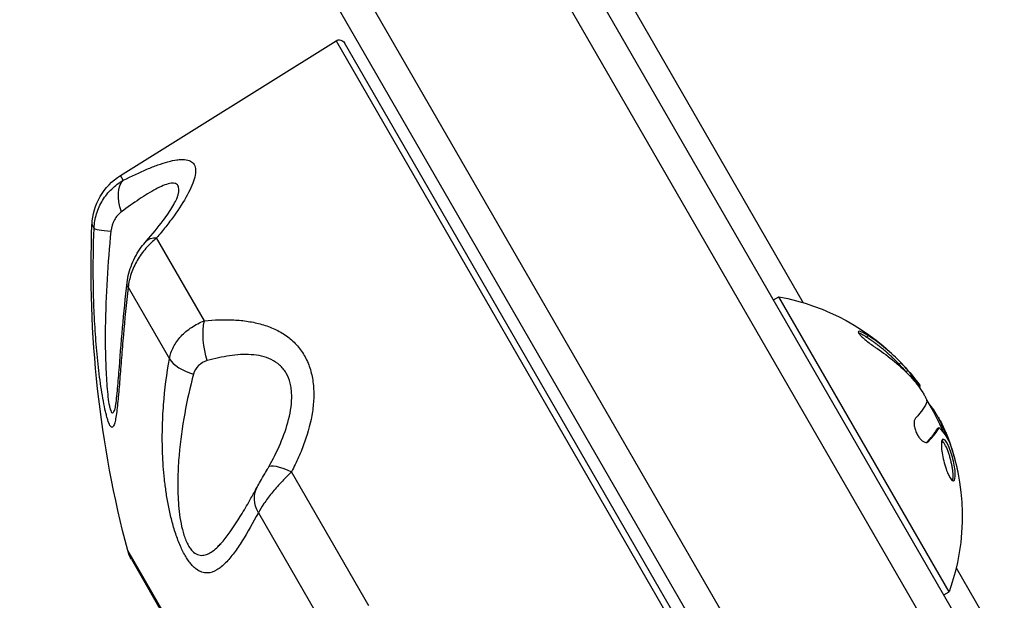
# Model space of a CAD drawing. Units: millimetres. Extents: x -4875 to 4654, y -4292 to 4107.
# Drawn here: x 92 to 173, y -2095 to -2047 of the extents above; entities that cross this region are included whole.
import ezdxf

# ---------------------------------------------------------------- set-up
doc = ezdxf.new("R2010")
doc.units = ezdxf.units.MM
doc.header["$LTSCALE"] = 20
doc.layers.add('2d', color=230, linetype='Continuous')

msp = doc.modelspace()

# ---------------------------------------------------------------- linework, layer by layer
at = {"layer": '2d'}
for p, q in [((514.5, -2695.14), (26.5, -1849.899)), ((24.305, -1851.098), (512.364, -2696.441)), ((500.444, -2703.794), (11.977, -1857.745)), ((497.45, -2703.608), (10.641, -1860.431)), ((53.857, -1893.283), (156.092, -2070.359)), ((99.929, -2059.903), (117.658, -2048.824)), ((117.658, -2048.824), (168.105, -2136.201)), ((168.303, -2135.51), (118.356, -2048.998)), ((100.155, -2060.294), (99.929, -2059.903)), ((97.583, -2063.938), (97.759, -2064.244)), ((106.826, -2071.849), (102.893, -2065.036)), ((100.555, -2069.086), (103.948, -2074.962)), ((153.65, -2070.13), (154.083, -2069.88)), ((168.083, -2094.128), (154.083, -2069.88)), ((109.219, -2071.773), (109.218, -2071.772)), ((161.448, -2073.082), (161.275, -2073.182)), ((164.139, -2075.307), (163.965, -2075.407)), ((164.712, -2075.948), (164.544, -2076.046)), ((164.973, -2076.335), (164.872, -2076.394)), ((165.055, -2076.431), (165.01, -2076.457)), ((165.468, -2076.894), (165.428, -2076.918)), ((165.713, -2077.228), (165.649, -2077.265)), ((165.694, -2077.352), (165.667, -2077.368)), ((166.624, -2078.897), (166.579, -2078.923)), ((167.254, -2080.663), (167.081, -2080.763)), ((167.26, -2080.656), (167.087, -2080.756)), ((167.503, -2080.422), (167.379, -2080.494)), ((167.813, -2081.016), (167.806, -2081.02)), ((167.813, -2081.024), (167.809, -2081.026)), ((167.864, -2081.305), (167.826, -2081.327)), ((115.053, -2081.878), (115.053, -2081.878)), ((166.386, -2081.776), (166.263, -2081.847)), ((167.658, -2081.597), (167.496, -2081.69)), ((120.358, -2095.287), (113.993, -2084.263)), ((103.563, -2085.039), (103.563, -2085.039)), ((111.268, -2087.641), (116.757, -2097.148)), ((123.245, -2130.084), (100.526, -2090.733)), ((100.827, -2091.463), (122.763, -2129.458)), ((168.672, -2092.149), (273.337, -2273.433)), ((167.65, -2094.378), (168.083, -2094.128))]:
    msp.add_line(p, q, dxfattribs=at)
at = {"layer": '2d', "extrusion": (0, 0, -1)}
for centre, radius, start, end in [((-117.923, -2049.248), 0.5, 58, 150), ((-102.579, -2064.143), 5, 2.34549, 58), ((-187.507, -2067.621), 90, 345.11994, 2.34549), ((-150.841, -2087.917), 18.327, 100.19046, 137.10687), ((-150.667, -2088.017), 18.327, 137.21041, 139.52332), ((-150.841, -2087.917), 18.327, 137.33788, 144.00033), ((-150.667, -2088.017), 18.327, 148.1497, 157.55551), ((-150.841, -2087.917), 18.327, 158.12217, 199.80952), ((-150.667, -2088.017), 18.327, 161.21478, 161.21589), ((-150.667, -2088.017), 18.327, 167.62582, 167.63163), ((-103.425, -2089.963), 3, 330, 345.11994)]:
    msp.add_arc(centre, radius, start, end, dxfattribs=at)
for centre, major_axis, ratio, start_param, end_param in [((101.731, -2062.815), (-1.364, 2.672), 0.53875, -1.325019, -0.160368), ((104.304, -2067.271), (-2.247, 1.988), 0.461448, 0, 0.562658), ((103.452, -2069.035), (-2.981, 0.338), 0.436594, -0.292518, 0.000003), ((108, -2073.673), (-0.381, 2.976), 0.410268, 4.258889, 5.42354), ((151.039, -2088.261), (15.854, 9.153), 0.891008, -0.424235, -0.202338), ((151.061, -2088.3), (15.823, 9.136), 0.951057, 0.100405, 0.243095), ((151.019, -2088.227), (15.821, 9.134), 0.969739, 0.201333, 0.323938), ((114.735, -2085.338), (-2.615, 1.47), 0.207888, 0.004358, 1.169009), ((150.846, -2088.327), (12.89, 12.89), 0.97374, 0.562866, 0.562967), ((113.802, -2086.961), (-2.638, 1.428), 0.778458, -0.882823, 0.000002)]:
    msp.add_ellipse(centre, major_axis=major_axis, ratio=ratio, start_param=start_param, end_param=end_param, dxfattribs=at)
at = {"layer": '2d'}
for centre, major_axis, ratio, start_param, end_param in [((100.751, -2064.356), (-2.997, 0.127), 0.072034, 0.065368, 1.006006), ((106.73, -2074.712), (-2.955, 0.518), 0.553147, 0.453315, 1.393953), ((150.263, -2086.916), (15.823, 9.136), 0.587785, 0.100405, 0.149717), ((151.419, -2088.919), (15.823, 9.136), 0.587785, 0.100405, 0.126174)]:
    msp.add_ellipse(centre, major_axis=major_axis, ratio=ratio, start_param=start_param, end_param=end_param, dxfattribs=at)
for points, knots in [([(100.155, -2060.294), (100.836, -2059.952), (101.487, -2059.645), (102.411, -2059.254), (102.71, -2059.135), (103.29, -2058.927), (103.57, -2058.836), (104.097, -2058.694), (104.343, -2058.641), (104.686, -2058.594), (104.796, -2058.583), (105.005, -2058.575), (105.104, -2058.576), (105.383, -2058.6), (105.542, -2058.641), (105.806, -2058.777), (105.91, -2058.874), (106.053, -2059.12), (106.092, -2059.268), (106.11, -2059.614), (106.087, -2059.812), (105.986, -2060.244), (105.907, -2060.477), (105.7, -2060.974), (105.571, -2061.237), (105.13, -2062.048), (104.761, -2062.621), (104.116, -2063.514), (103.887, -2063.816), (103.407, -2064.423), (103.155, -2064.729), (102.893, -2065.036)], [0, 0, 0, 0, 0.0027366, 0.0027366, 0.00410491, 0.00410491, 0.00547321, 0.00547321, 0.00684151, 0.00684151, 0.00752566, 0.00752566, 0.00820981, 0.00820981, 0.00957812, 0.00957812, 0.01094642, 0.01094642, 0.01231472, 0.01231472, 0.01368302, 0.01368302, 0.01505133, 0.01505133, 0.01641963, 0.01641963, 0.01915623, 0.01915623, 0.02052454, 0.02052454, 0.02189284, 0.02189284, 0.02189284, 0.02189284]), ([(97.759, -2064.244), (97.777, -2063.834), (97.845, -2063.435), (98.023, -2062.853), (98.094, -2062.661), (98.259, -2062.294), (98.353, -2062.117), (98.562, -2061.774), (98.678, -2061.608), (98.929, -2061.296), (99.062, -2061.149), (99.49, -2060.734), (99.811, -2060.492), (100.155, -2060.294)], [0, 0, 0, 0, 0.001222738, 0.001222738, 0.001834106, 0.001834106, 0.002445475, 0.002445475, 0.003056844, 0.003056844, 0.003668213, 0.003668213, 0.00489095, 0.00489095, 0.00489095, 0.00489095]), ([(104.626, -2061.628), (104.653, -2061.538), (104.674, -2061.452), (104.709, -2061.277), (104.72, -2061.19), (104.731, -2060.953), (104.708, -2060.823), (104.623, -2060.678), (104.586, -2060.638), (104.498, -2060.577), (104.446, -2060.556), (104.273, -2060.516), (104.132, -2060.522), (103.806, -2060.59), (103.625, -2060.651), (103.241, -2060.81), (103.037, -2060.909), (102.609, -2061.138), (102.385, -2061.268), (101.931, -2061.545), (101.7, -2061.694), (100.992, -2062.165), (100.504, -2062.51), (100.003, -2062.877)], [0.00653614, 0.00653614, 0.00653614, 0.00653614, 0.00701717, 0.00701717, 0.00755695, 0.00755695, 0.00863652, 0.00863652, 0.0091763, 0.0091763, 0.00971608, 0.00971608, 0.01079565, 0.01079565, 0.01187521, 0.01187521, 0.01295478, 0.01295478, 0.01403434, 0.01403434, 0.01511391, 0.01511391, 0.01727304, 0.01727304, 0.01727304, 0.01727304]), ([(102.057, -2065.283), (102.56, -2064.714), (103.025, -2064.148), (103.74, -2063.191), (104.016, -2062.785), (104.341, -2062.24), (104.437, -2062.063), (104.577, -2061.77), (104.618, -2061.656), (104.626, -2061.628)], [0, 0, 0, 0, 0.2618484, 0.2618484, 0.4677842, 0.4677842, 0.5805444, 0.5805444, 0.7013112, 0.7013112, 0.7013112, 0.7013112]), ([(100.003, -2062.877), (99.772, -2063.047), (99.571, -2063.281), (99.272, -2063.829), (99.172, -2064.142), (99.139, -2064.471)], [0, 0, 0, 0, 0.000994885, 0.000994885, 0.00198977, 0.00198977, 0.00198977, 0.00198977]), ([(100.555, -2069.086), (100.402, -2070.434), (100.274, -2071.751), (100.107, -2073.658), (100.056, -2074.282), (99.959, -2075.499), (99.913, -2076.094), (99.822, -2077.234), (99.778, -2077.776), (99.683, -2078.782), (99.633, -2079.241), (99.546, -2079.816), (99.515, -2079.99), (99.445, -2080.283), (99.407, -2080.401), (99.344, -2080.523), (99.321, -2080.554), (99.275, -2080.595), (99.25, -2080.605), (99.2, -2080.601), (99.174, -2080.587), (99.119, -2080.535), (99.09, -2080.496), (99.002, -2080.341), (98.941, -2080.19), (98.848, -2079.899), (98.817, -2079.791), (98.755, -2079.56), (98.724, -2079.437), (98.633, -2079.046), (98.574, -2078.757), (98.46, -2078.144), (98.406, -2077.824), (98.304, -2077.163), (98.256, -2076.822), (98.166, -2076.124), (98.123, -2075.766), (98.006, -2074.689), (97.94, -2073.961), (97.832, -2072.489), (97.789, -2071.746), (97.725, -2070.249), (97.704, -2069.496), (97.673, -2067.244), (97.696, -2065.743), (97.759, -2064.244)], [0, 0, 0, 0, 0.00449718, 0.00449718, 0.00674576, 0.00674576, 0.00899435, 0.00899435, 0.01124294, 0.01124294, 0.01349153, 0.01349153, 0.01461582, 0.01461582, 0.01574011, 0.01574011, 0.01630226, 0.01630226, 0.01686441, 0.01686441, 0.01742656, 0.01742656, 0.0179887, 0.0179887, 0.019113, 0.019113, 0.01967514, 0.01967514, 0.02023729, 0.02023729, 0.02136158, 0.02136158, 0.02248588, 0.02248588, 0.02361017, 0.02361017, 0.02473447, 0.02473447, 0.02698305, 0.02698305, 0.02923164, 0.02923164, 0.03148023, 0.03148023, 0.0359774, 0.0359774, 0.0359774, 0.0359774]), ([(99.139, -2064.471), (99.007, -2065.783), (98.9, -2067.099), (98.745, -2069.742), (98.695, -2071.072), (98.672, -2073.051), (98.672, -2073.708), (98.694, -2075.017), (98.715, -2075.673), (98.766, -2076.621), (98.786, -2076.932), (98.835, -2077.536), (98.864, -2077.834), (98.931, -2078.38), (98.969, -2078.631), (99.035, -2078.953), (99.058, -2079.048), (99.107, -2079.208), (99.132, -2079.273), (99.184, -2079.37), (99.211, -2079.4), (99.263, -2079.424), (99.289, -2079.42), (99.366, -2079.36), (99.415, -2079.261), (99.472, -2079.095), (99.483, -2079.059), (99.495, -2079.021)], [0, 0, 0, 0, 0.00397432, 0.00397432, 0.00794865, 0.00794865, 0.00993581, 0.00993581, 0.01192297, 0.01192297, 0.01291655, 0.01291655, 0.01391014, 0.01391014, 0.01490372, 0.01490372, 0.01540051, 0.01540051, 0.0158973, 0.0158973, 0.01639409, 0.01639409, 0.01689088, 0.01689088, 0.01788446, 0.01788446, 0.0181363, 0.0181363, 0.0181363, 0.0181363]), ([(100.471, -2068.697), (100.529, -2068.188), (100.665, -2067.675), (101.063, -2066.699), (101.332, -2066.225), (101.771, -2065.621), (101.912, -2065.447), (102.057, -2065.283)], [0, 0, 0, 0, 0.1568244, 0.1568244, 0.3162917, 0.3162917, 0.3849509, 0.3849509, 0.3849509, 0.3849509]), ([(102.893, -2065.036), (102.58, -2065.29), (102.289, -2065.572), (101.888, -2066.036), (101.759, -2066.199), (101.52, -2066.533), (101.41, -2066.703), (101.206, -2067.052), (101.113, -2067.231), (100.945, -2067.596), (100.87, -2067.783), (100.68, -2068.341), (100.595, -2068.713), (100.555, -2069.086)], [0, 0, 0, 0, 0.001224341, 0.001224341, 0.001836511, 0.001836511, 0.002448682, 0.002448682, 0.003060852, 0.003060852, 0.003673022, 0.003673022, 0.004897363, 0.004897363, 0.004897363, 0.004897363]), ([(99.493, -2079.027), (99.493, -2079.027), (99.494, -2079.024), (99.499, -2079.002), (99.507, -2078.964), (99.53, -2078.832), (99.548, -2078.717), (99.595, -2078.366), (99.624, -2078.097), (99.702, -2077.292), (99.75, -2076.706), (99.89, -2074.951), (99.985, -2073.698), (100.206, -2071.204), (100.328, -2069.96), (100.471, -2068.697)], [0.025405, 0.025405, 0.025405, 0.025405, 0.043295, 0.043295, 0.095919, 0.095919, 0.179408, 0.179408, 0.319668, 0.319668, 0.565604, 0.565604, 1.018767, 1.018767, 1.440963, 1.440963, 1.440963, 1.440963]), ([(106.826, -2071.849), (107.655, -2071.763), (108.466, -2071.734), (109.652, -2071.796), (110.042, -2071.835), (110.811, -2071.955), (111.192, -2072.037), (111.922, -2072.247), (112.274, -2072.376), (112.778, -2072.61), (112.943, -2072.695), (113.263, -2072.879), (113.42, -2072.979), (113.869, -2073.299), (114.143, -2073.538), (114.638, -2074.075), (114.86, -2074.376), (115.232, -2075.02), (115.385, -2075.363), (115.623, -2076.09), (115.709, -2076.477), (115.813, -2077.265), (115.833, -2077.669), (115.815, -2078.493), (115.776, -2078.913), (115.589, -2080.162), (115.368, -2080.993), (114.926, -2082.237), (114.76, -2082.649), (114.399, -2083.462), (114.203, -2083.865), (113.993, -2084.263)], [0, 0, 0, 0, 0.0027366, 0.0027366, 0.00410491, 0.00410491, 0.00547321, 0.00547321, 0.00684151, 0.00684151, 0.00752566, 0.00752566, 0.00820981, 0.00820981, 0.00957812, 0.00957812, 0.01094642, 0.01094642, 0.01231472, 0.01231472, 0.01368302, 0.01368302, 0.01505133, 0.01505133, 0.01641963, 0.01641963, 0.01915623, 0.01915623, 0.02052454, 0.02052454, 0.02189284, 0.02189284, 0.02189284, 0.02189284]), ([(103.948, -2074.962), (104.009, -2074.628), (104.122, -2074.306), (104.365, -2073.838), (104.458, -2073.684), (104.666, -2073.391), (104.781, -2073.25), (105.032, -2072.98), (105.168, -2072.849), (105.458, -2072.605), (105.611, -2072.491), (106.094, -2072.173), (106.45, -2071.992), (106.826, -2071.849)], [0, 0, 0, 0, 0.001222738, 0.001222738, 0.001834106, 0.001834106, 0.002445475, 0.002445475, 0.003056844, 0.003056844, 0.003668213, 0.003668213, 0.00489095, 0.00489095, 0.00489095, 0.00489095]), ([(161.448, -2073.082), (161.313, -2072.995), (161.183, -2072.918), (161.07, -2072.857), (160.956, -2072.797), (160.855, -2072.752), (160.778, -2072.728), (160.706, -2072.706), (160.653, -2072.702), (160.627, -2072.718), (160.604, -2072.732), (160.603, -2072.764), (160.624, -2072.81), (160.644, -2072.853), (160.683, -2072.909), (160.739, -2072.974), (160.794, -2073.038), (160.865, -2073.111), (160.947, -2073.189), (161.033, -2073.27), (161.133, -2073.358), (161.238, -2073.446), (161.352, -2073.541), (161.476, -2073.638), (161.6, -2073.731), (161.735, -2073.833), (161.874, -2073.932), (162.006, -2074.022), (162.048, -2074.05), (162.089, -2074.078), (162.13, -2074.104)], [0, 0, 0, 0, 0.120796, 0.120796, 0.120796, 0.242046, 0.242046, 0.242046, 0.356333, 0.356333, 0.356333, 0.459168, 0.459168, 0.459168, 0.553739, 0.553739, 0.553739, 0.646543, 0.646543, 0.646543, 0.743592, 0.743592, 0.743592, 0.848997, 0.848997, 0.848997, 0.964083, 0.964083, 0.964083, 1, 1, 1, 1]), ([(161.275, -2073.182), (161.136, -2073.092), (161.001, -2073.012), (160.792, -2072.903), (160.708, -2072.865), (160.64, -2072.84)], [0, 0, 0, 0, 0.125, 0.125, 0.2245286, 0.2245286, 0.2245286, 0.2245286]), ([(163.965, -2075.407), (163.918, -2075.357), (163.844, -2075.281), (163.754, -2075.19), (163.714, -2075.15), (163.688, -2075.124), (163.673, -2075.109), (163.611, -2075.048), (163.535, -2074.974), (163.442, -2074.886), (163.402, -2074.847), (163.374, -2074.822), (163.359, -2074.808), (163.296, -2074.748), (163.217, -2074.676), (163.121, -2074.59), (163.08, -2074.553), (163.052, -2074.529), (163.036, -2074.515), (162.971, -2074.457), (162.89, -2074.387), (162.791, -2074.304), (162.749, -2074.268), (162.72, -2074.244), (162.704, -2074.232), (162.637, -2074.176), (162.553, -2074.108), (162.453, -2074.027), (162.409, -2073.993), (162.379, -2073.97), (162.363, -2073.957), (162.294, -2073.903), (162.208, -2073.838), (162.105, -2073.76), (162.06, -2073.727), (162.03, -2073.704), (162.013, -2073.692), (161.778, -2073.52), (161.537, -2073.352), (161.275, -2073.182)], [0, 0, 0, 0, 0.0625, 0.09375, 0.109375, 0.109375, 0.125, 0.125, 0.1875, 0.21875, 0.234375, 0.234375, 0.25, 0.25, 0.3125, 0.34375, 0.359375, 0.359375, 0.375, 0.375, 0.4375, 0.46875, 0.484375, 0.484375, 0.5, 0.5, 0.5625, 0.59375, 0.609375, 0.609375, 0.625, 0.625, 0.6875, 0.71875, 0.734375, 0.734375, 0.75, 0.75, 1, 1, 1, 1]), ([(111.268, -2087.641), (110.817, -2088.473), (110.377, -2089.25), (109.714, -2090.297), (109.492, -2090.626), (109.042, -2091.231), (108.812, -2091.509), (108.341, -2091.989), (108.1, -2092.192), (107.596, -2092.488), (107.335, -2092.58), (106.92, -2092.588), (106.777, -2092.568), (106.482, -2092.47), (106.331, -2092.393), (106.099, -2092.223), (106.02, -2092.156), (105.862, -2092.005), (105.784, -2091.92), (105.627, -2091.732), (105.548, -2091.628), (105.392, -2091.4), (105.314, -2091.275), (105.083, -2090.874), (104.938, -2090.577), (104.732, -2090.091), (104.666, -2089.922), (104.54, -2089.58), (104.48, -2089.406), (104.309, -2088.877), (104.206, -2088.512), (104.021, -2087.776), (103.941, -2087.41), (103.798, -2086.679), (103.736, -2086.314), (103.628, -2085.585), (103.582, -2085.221), (103.466, -2084.147), (103.418, -2083.448), (103.365, -2082.073), (103.36, -2081.396), (103.388, -2080.059), (103.421, -2079.399), (103.569, -2077.455), (103.731, -2076.197), (103.948, -2074.962)], [0, 0, 0, 0, 0.00449718, 0.00449718, 0.00674576, 0.00674576, 0.00899435, 0.00899435, 0.01124294, 0.01124294, 0.01349153, 0.01349153, 0.01461582, 0.01461582, 0.01574011, 0.01574011, 0.01630226, 0.01630226, 0.01686441, 0.01686441, 0.01742656, 0.01742656, 0.0179887, 0.0179887, 0.019113, 0.019113, 0.01967514, 0.01967514, 0.02023729, 0.02023729, 0.02136158, 0.02136158, 0.02248588, 0.02248588, 0.02361017, 0.02361017, 0.02473447, 0.02473447, 0.02698305, 0.02698305, 0.02923164, 0.02923164, 0.03148023, 0.03148023, 0.0359774, 0.0359774, 0.0359774, 0.0359774]), ([(112.121, -2083.866), (112.474, -2083.239), (112.796, -2082.599), (113.357, -2081.285), (113.592, -2080.622), (113.844, -2079.615), (113.911, -2079.276), (114, -2078.596), (114.021, -2078.262), (114.007, -2077.772), (113.996, -2077.61), (113.955, -2077.291), (113.926, -2077.134), (113.813, -2076.683), (113.704, -2076.404), (113.482, -2076.022), (113.398, -2075.902), (113.218, -2075.681), (113.121, -2075.58), (112.811, -2075.303), (112.579, -2075.153), (112.074, -2074.91), (111.807, -2074.821), (111.257, -2074.694), (110.973, -2074.655), (110.39, -2074.616), (110.092, -2074.616), (109.496, -2074.648), (109.196, -2074.679), (108.293, -2074.81), (107.684, -2074.946), (107.07, -2075.117)], [0, 0, 0, 0, 0.00215913, 0.00215913, 0.00431826, 0.00431826, 0.00539782, 0.00539782, 0.00647739, 0.00647739, 0.00701717, 0.00701717, 0.00755695, 0.00755695, 0.00863652, 0.00863652, 0.0091763, 0.0091763, 0.00971608, 0.00971608, 0.01079565, 0.01079565, 0.01187521, 0.01187521, 0.01295478, 0.01295478, 0.01403434, 0.01403434, 0.01511391, 0.01511391, 0.01727304, 0.01727304, 0.01727304, 0.01727304]), ([(107.07, -2075.117), (106.786, -2075.197), (106.535, -2075.343), (106.141, -2075.727), (105.997, -2075.963), (105.928, -2076.23)], [0, 0, 0, 0, 0.000994885, 0.000994885, 0.00198977, 0.00198977, 0.00198977, 0.00198977]), ([(105.928, -2076.23), (105.651, -2077.292), (105.408, -2078.371), (105.005, -2080.585), (104.844, -2081.723), (104.694, -2083.481), (104.659, -2084.077), (104.629, -2085.298), (104.635, -2085.927), (104.692, -2086.885), (104.718, -2087.207), (104.794, -2087.858), (104.843, -2088.19), (104.971, -2088.842), (105.049, -2089.163), (105.199, -2089.629), (105.253, -2089.778), (105.371, -2090.057), (105.435, -2090.19), (105.571, -2090.431), (105.642, -2090.538), (105.785, -2090.722), (105.859, -2090.8), (106.083, -2090.996), (106.233, -2091.07), (106.52, -2091.144), (106.66, -2091.143), (106.932, -2091.094), (107.063, -2091.046), (107.446, -2090.852), (107.691, -2090.656), (108.164, -2090.196), (108.393, -2089.931), (109.07, -2089.062), (109.503, -2088.397), (110.177, -2087.285), (110.418, -2086.87), (110.66, -2086.443)], [0, 0, 0, 0, 0.00397432, 0.00397432, 0.00794865, 0.00794865, 0.00993581, 0.00993581, 0.01192297, 0.01192297, 0.01291655, 0.01291655, 0.01391014, 0.01391014, 0.01490372, 0.01490372, 0.01540051, 0.01540051, 0.0158973, 0.0158973, 0.01639409, 0.01639409, 0.01689088, 0.01689088, 0.01788446, 0.01788446, 0.01887804, 0.01887804, 0.01987162, 0.01987162, 0.02185878, 0.02185878, 0.02384595, 0.02384595, 0.02782027, 0.02782027, 0.03004859, 0.03004859, 0.03004859, 0.03004859]), ([(164.973, -2076.335), (164.98, -2076.331), (164.978, -2076.315), (164.964, -2076.289), (164.948, -2076.256), (164.914, -2076.206), (164.868, -2076.144), (164.826, -2076.088), (164.773, -2076.022), (164.712, -2075.948)], [0.3113121, 0.3113121, 0.3113121, 0.3113121, 0.5190116, 0.5190116, 0.5190116, 0.7748974, 0.7748974, 0.7748974, 1, 1, 1, 1]), ([(165.694, -2077.352), (165.669, -2077.299), (165.632, -2077.232), (165.586, -2077.157), (165.54, -2077.082), (165.483, -2076.996), (165.42, -2076.906), (165.356, -2076.817), (165.286, -2076.721), (165.213, -2076.628), (165.161, -2076.561), (165.108, -2076.495), (165.055, -2076.431)], [0, 0, 0, 0, 0.26951, 0.26951, 0.26951, 0.539189, 0.539189, 0.539189, 0.809594, 0.809594, 0.809594, 1, 1, 1, 1]), ([(165.914, -2077.733), (165.976, -2077.831), (166.034, -2077.929), (166.083, -2078.018), (166.132, -2078.108), (166.173, -2078.192), (166.203, -2078.264), (166.233, -2078.336), (166.253, -2078.397), (166.261, -2078.443), (166.266, -2078.475), (166.266, -2078.501), (166.26, -2078.518)], [0, 0, 0, 0, 0.26951, 0.26951, 0.26951, 0.539189, 0.539189, 0.539189, 0.809594, 0.809594, 0.809594, 1, 1, 1, 1]), ([(165.323, -2079.867), (165.278, -2079.915), (165.244, -2079.987), (165.225, -2080.075), (165.206, -2080.164), (165.2, -2080.273), (165.211, -2080.393), (165.221, -2080.507), (165.246, -2080.635), (165.285, -2080.764), (165.32, -2080.881), (165.368, -2081.002), (165.424, -2081.116), (165.475, -2081.22), (165.534, -2081.32), (165.596, -2081.409), (165.656, -2081.494), (165.721, -2081.571), (165.785, -2081.634), (165.852, -2081.698), (165.919, -2081.75), (165.983, -2081.786), (166.051, -2081.826), (166.118, -2081.848), (166.177, -2081.852), (166.242, -2081.858), (166.3, -2081.843), (166.348, -2081.809), (166.361, -2081.799), (166.374, -2081.788), (166.386, -2081.776)], [0, 0, 0, 0, 0.123267, 0.123267, 0.123267, 0.246944, 0.246944, 0.246944, 0.364412, 0.364412, 0.364412, 0.469764, 0.469764, 0.469764, 0.565076, 0.565076, 0.565076, 0.656937, 0.656937, 0.656937, 0.751946, 0.751946, 0.751946, 0.854928, 0.854928, 0.854928, 0.968152, 0.968152, 0.968152, 1, 1, 1, 1]), ([(167.254, -2080.663), (167.258, -2080.655), (167.264, -2080.653), (167.273, -2080.655), (167.28, -2080.658), (167.289, -2080.664), (167.298, -2080.674)], [0, 0, 0, 0, 0.541586, 0.541586, 0.541586, 1, 1, 1, 1]), ([(166.236, -2081.852), (166.282, -2081.802), (166.326, -2081.756), (166.391, -2081.684), (166.426, -2081.646), (166.464, -2081.603), (166.48, -2081.585), (166.49, -2081.573), (166.495, -2081.568), (166.523, -2081.535), (166.556, -2081.497), (166.592, -2081.454), (166.607, -2081.436), (166.617, -2081.425), (166.622, -2081.419), (166.648, -2081.388), (166.678, -2081.351), (166.71, -2081.31), (166.724, -2081.293), (166.733, -2081.282), (166.737, -2081.276), (166.76, -2081.246), (166.787, -2081.211), (166.816, -2081.172), (166.829, -2081.156), (166.836, -2081.145), (166.84, -2081.14), (166.861, -2081.111), (166.885, -2081.077), (166.911, -2081.04), (166.921, -2081.024), (166.928, -2081.014), (166.931, -2081.009), (166.95, -2080.982), (166.971, -2080.95), (166.993, -2080.914), (167.002, -2080.899), (167.008, -2080.89), (167.011, -2080.885), (167.04, -2080.838), (167.062, -2080.799), (167.081, -2080.763)], [0.0175874, 0.0175874, 0.0175874, 0.0175874, 0.125, 0.125, 0.1875, 0.21875, 0.234375, 0.234375, 0.25, 0.25, 0.3125, 0.34375, 0.359375, 0.359375, 0.375, 0.375, 0.4375, 0.46875, 0.484375, 0.484375, 0.5, 0.5, 0.5625, 0.59375, 0.609375, 0.609375, 0.625, 0.625, 0.6875, 0.71875, 0.734375, 0.734375, 0.75, 0.75, 0.8125, 0.84375, 0.859375, 0.859375, 0.875, 0.875, 1, 1, 1, 1]), ([(167.813, -2081.024), (167.811, -2081.009), (167.815, -2081.014), (167.826, -2081.037), (167.832, -2081.049), (167.839, -2081.066), (167.848, -2081.088)], [0, 0, 0, 0, 0.2695104, 0.2695104, 0.2695104, 0.4098538, 0.4098538, 0.4098538, 0.4098538]), ([(167.658, -2081.597), (167.54, -2081.538), (167.469, -2081.668), (167.44, -2082.199), (167.481, -2082.598), (167.657, -2083.469), (167.791, -2083.937), (168.095, -2084.684), (168.256, -2084.935), (168.378, -2084.992)], [0.5, 0.5, 0.5, 0.5, 0.625, 0.625, 0.75, 0.75, 0.875, 0.875, 1, 1, 1, 1]), ([(168.376, -2084.991), (168.399, -2084.931), (168.414, -2084.85), (168.425, -2084.682), (168.426, -2084.608), (168.42, -2084.444), (168.414, -2084.357), (168.399, -2084.215), (168.393, -2084.168), (168.38, -2084.068), (168.372, -2084.019), (168.347, -2083.863), (168.328, -2083.76), (168.282, -2083.542), (168.256, -2083.434), (168.199, -2083.21), (168.168, -2083.102), (168.101, -2082.881), (168.067, -2082.776), (167.993, -2082.569), (167.956, -2082.471), (167.841, -2082.196), (167.762, -2082.04), (167.65, -2081.864), (167.614, -2081.815), (167.549, -2081.742), (167.519, -2081.716), (167.492, -2081.701)], [0.0776749, 0.0776749, 0.0776749, 0.0776749, 0.125, 0.125, 0.15625, 0.15625, 0.1875, 0.1875, 0.203125, 0.203125, 0.21875, 0.21875, 0.25, 0.25, 0.28125, 0.28125, 0.3125, 0.3125, 0.34375, 0.34375, 0.375, 0.375, 0.4375, 0.4375, 0.46875, 0.46875, 0.4973082, 0.4973082, 0.4973082, 0.4973082]), ([(168.378, -2084.992), (168.5, -2085.049), (168.577, -2084.915), (168.611, -2084.383), (168.569, -2083.983), (168.387, -2083.119), (168.244, -2082.647), (167.937, -2081.912), (167.775, -2081.656), (167.658, -2081.597)], [0, 0, 0, 0, 0.125, 0.125, 0.25, 0.25, 0.375, 0.375, 0.5, 0.5, 0.5, 0.5]), ([(168.12, -2081.866), (168.13, -2081.89), (168.143, -2081.921), (168.158, -2081.958), (168.172, -2081.996), (168.188, -2082.039), (168.204, -2082.086), (168.208, -2082.098), (168.213, -2082.11), (168.217, -2082.122)], [0, 0, 0, 0, 0.444984, 0.444984, 0.444984, 0.890124, 0.890124, 0.890124, 1, 1, 1, 1]), ([(111.163, -2085.533), (111.243, -2085.385), (111.341, -2085.21), (111.553, -2084.842), (111.669, -2084.644), (111.886, -2084.276), (111.988, -2084.101), (112.083, -2083.933)], [0, 0, 0, 0, 0.0716515, 0.0716515, 0.1417434, 0.1417434, 0.2009482, 0.2009482, 0.2009482, 0.2009482]), ([(113.993, -2084.263), (113.7, -2084.552), (113.416, -2084.845), (113.004, -2085.291), (112.869, -2085.442), (112.609, -2085.74), (112.485, -2085.887), (112.248, -2086.178), (112.135, -2086.322), (111.921, -2086.606), (111.819, -2086.747), (111.541, -2087.154), (111.388, -2087.407), (111.268, -2087.641)], [0, 0, 0, 0, 0.001224341, 0.001224341, 0.001836511, 0.001836511, 0.002448682, 0.002448682, 0.003060852, 0.003060852, 0.003673022, 0.003673022, 0.004897363, 0.004897363, 0.004897363, 0.004897363]), ([(107.096, -2091.026), (107.128, -2091.012), (107.159, -2090.997), (107.446, -2090.852), (107.691, -2090.656), (108.018, -2090.339), (108.107, -2090.246), (108.195, -2090.148)], [0.019627979, 0.019627979, 0.019627979, 0.019627979, 0.019871622, 0.019871622, 0.021858784, 0.021858784, 0.022616576, 0.022616576, 0.022616576, 0.022616576])]:
    msp.add_open_spline(points, degree=3, knots=knots, dxfattribs=at)
for points in [[(164.139, -2075.307), (163.338, -2074.468), (162.437, -2073.723), (161.448, -2073.082)], [(161.822, -2073.554), (161.822, -2073.554), (161.822, -2073.554), (161.822, -2073.554)], [(98.037, -2074.955), (98.037, -2074.954), (98.037, -2074.954), (98.037, -2074.953)], [(163.569, -2074.742), (163.569, -2074.742), (163.569, -2074.742), (163.569, -2074.742)], [(164.117, -2075.568), (164.069, -2075.516), (164.018, -2075.462), (163.965, -2075.407)], [(164.712, -2075.948), (164.542, -2075.743), (164.35, -2075.529), (164.139, -2075.307)], [(164.93, -2076.455), (165.271, -2076.822), (165.618, -2077.272), (165.914, -2077.733)], [(164.942, -2076.353), (165.028, -2076.482), (165.11, -2076.614), (165.189, -2076.748)], [(165.055, -2076.431), (165.028, -2076.399), (165.001, -2076.366), (164.974, -2076.334)], [(165.713, -2077.228), (165.727, -2077.22), (165.643, -2077.105), (165.468, -2076.894)], [(165.744, -2077.478), (165.732, -2077.441), (165.715, -2077.399), (165.694, -2077.352)], [(99.495, -2079.021), (99.495, -2079.021), (99.495, -2079.021), (99.495, -2079.021)], [(166.26, -2078.518), (166.142, -2078.866), (165.827, -2079.319), (165.323, -2079.867)], [(167.503, -2080.422), (167.22, -2079.792), (166.886, -2079.212), (166.624, -2078.897)], [(167.188, -2079.779), (167.332, -2080.003), (167.504, -2080.332), (167.676, -2080.719)], [(166.386, -2081.776), (166.801, -2081.341), (167.092, -2080.968), (167.254, -2080.663)], [(167.298, -2080.674), (167.647, -2081.026), (167.921, -2081.423), (168.12, -2081.866)], [(167.556, -2080.539), (167.539, -2080.5), (167.521, -2080.461), (167.503, -2080.422)], [(167.864, -2081.305), (167.77, -2081.049), (167.667, -2080.794), (167.556, -2080.539)], [(167.081, -2080.763), (167.082, -2080.76), (167.085, -2080.757), (167.087, -2080.756)], [(167.166, -2080.815), (167.166, -2080.815), (167.166, -2080.815), (167.166, -2080.815)], [(167.817, -2081.046), (167.815, -2081.037), (167.814, -2081.03), (167.813, -2081.024)], [(167.936, -2081.506), (167.912, -2081.439), (167.888, -2081.372), (167.864, -2081.305)], [(167.814, -2081.753), (167.814, -2081.753), (167.814, -2081.753), (167.813, -2081.753)], [(167.96, -2081.998), (167.961, -2081.999), (167.961, -2081.999), (167.961, -2082)], [(168.217, -2082.122), (168.242, -2082.195), (168.267, -2082.27), (168.292, -2082.345)], [(112.083, -2083.933), (112.096, -2083.91), (112.109, -2083.888), (112.121, -2083.866)], [(110.66, -2086.443), (110.825, -2086.152), (110.993, -2085.848), (111.163, -2085.533)], [(168.564, -2084.845), (168.564, -2084.845), (168.564, -2084.845), (168.564, -2084.845)]]:
    msp.add_open_spline(points, degree=3, dxfattribs=at)

doc.saveas('drawing.dxf')
